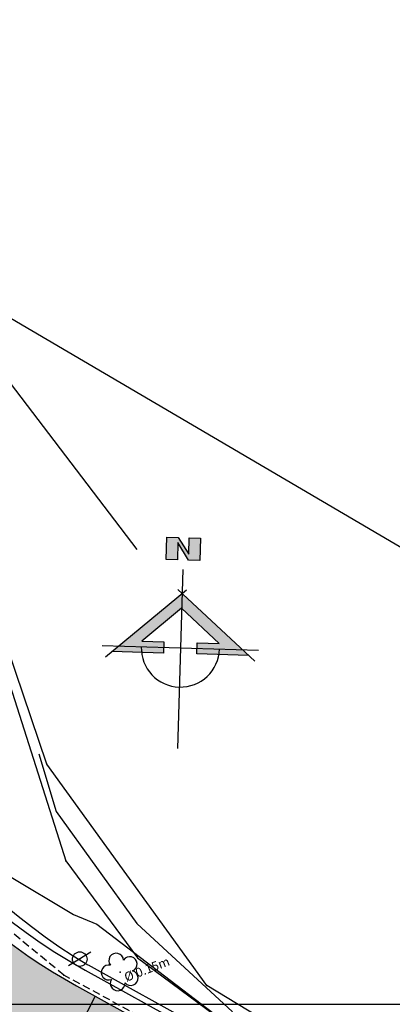
# Model space of a CAD drawing. Extents: x 676741 to 679346, y 7174685 to 7178367.
# Drawn here: x 678633 to 678665, y 7175600 to 7175683 of the extents above; entities that cross this region are included whole.
import ezdxf

# ---------------------------------------------------------------- set-up
doc = ezdxf.new("R2010")
doc.units = 0
doc.header["$LTSCALE"] = 0.1
doc.header["$MEASUREMENT"] = 0
for name, pattern in [('418-001-S00_$0$HIDDEN', [9.525, 6.35, -3.175]), ('418-001-S00_$0$LIN0', [0]), ('418-025-HA00_$0$DASHDOT', [25.4, 12.7, -6.35, 0, -6.35]), ('418-057-D00_$0$DASHDOT', [25.4, 12.7, -6.35, 0, -6.35])]:
    doc.linetypes.add(name, pattern=pattern)
doc.layers.get('0').update_dxf_attribs({"color": 250})
for name, color, linetype in [('418-001-S00_$0$CADASTRO', 250, 'Continuous'), ('418-001-S00_$0$S-ARVORE', 250, 'Continuous'), ('418-001-S00_$0$S-BORD', 250, '418-001-S00_$0$HIDDEN'), ('418-001-S00_$0$S-BORDLAGO', 250, 'Continuous'), ('418-001-S00_$0$S-CURVAS', 251, 'Continuous'), ('418-001-S00_$0$S-FUNDO', 250, 'Continuous'), ('418-001-S00_$0$S-PONTOCOTA', 250, 'Continuous'), ('418-001-S00_$0$S-POSTE', 250, 'Continuous'), ('418-001-S00_$0$S-TEXTO-ARV', 250, 'Continuous'), ('418-024-G00_$0$G-BORDO CALÇADA', 1, 'Continuous'), ('418-024-G00_$0$G-BORDO DE TERRAPLENAGEM', 9, 'Continuous'), ('418-024-G00_$0$G-COTAS 2', 24, 'Continuous'), ('418-024-G00_$0$G-MEIOFIO-NOVO', 180, 'Continuous'), ('418-025-HA00_$0$HA-PAVIMENTO', 253, '418-025-HA00_$0$DASHDOT'), ('418-044-S00_$0$malha-lin', 252, 'Continuous'), ('418-044-S00_$0$NORTE', 7, 'Continuous'), ('418-044-S00_$0$S_', 105, 'Continuous'), ('418-057-D00_$0$DIV', 7, 'Continuous')]:
    doc.layers.add(name, color=color, linetype=linetype)
doc.styles.add('418-001-S00_$0$2_5MM', font='arial.ttf', dxfattribs={"height": 0.25})
doc.styles.add('418-024-G00_$1$Standard', font='arial.ttf')
doc.dimstyles.new('418-024-G00_$0$1-500', dxfattribs={"dimtxt": 0.76, "dimasz": 0.76, "dimexe": 0.76, "dimexo": 0.76, "dimgap": 0.5, "dimtad": 1, "dimzin": 0, "dimdsep": 46, "dimtxsty": '418-024-G00_$1$Standard', "dimcen": 0.09, "dimclrd": 24, "dimclre": 24, "dimclrt": 2, "dimadec": 0, "dimazin": 0, "dimtfac": 1, "dimtofl": 0, "dimtmove": 0, "dimatfit": 3, "dimfxl": 0, "dimtolj": 1, "dimtzin": 0, "dimlwd": -1, "dimlwe": -1, "dimarcsym": 0})

# ---------------------------------------------------------------- blocks, each defined once
blk = doc.blocks.new('418-001-S00_$0$ARV15')
at = {"layer": '418-001-S00_$0$S-ARVORE', "linetype": '418-001-S00_$0$LIN0'}
for centre, major_axis, start_param, end_param in [((-0.324, 0.969), (-0.439, 0.439), 4.007725, 7.749368), ((0.815, 0.679), (0.439, 0.438), 4.322867, 8.059223), ((-0.952, -0.026), (-0.439, 0.44), -1.02092, 2.720723), ((0.892, -0.494), (0.44, 0.44), 3.064448, 6.805592), ((-0.2, -0.929), (0.439, 0.439), 1.810817, 5.547172)]:
    blk.add_ellipse(centre, major_axis=major_axis, ratio=1, start_param=start_param, end_param=end_param, dxfattribs=at)
at = {"layer": '418-001-S00_$0$S-TEXTO-ARV', "style": '418-001-S00_$0$2_5MM'}
blk.add_text('%%C 0.15m', height=0.76, rotation=20.978, dxfattribs=at).set_placement((0.529, -0.813))
blk = doc.blocks.new('418-001-S00_$0$POSTE')
at = {"layer": '418-001-S00_$0$S-POSTE'}
blk.add_line((936, 571), (-936, -571), dxfattribs=at)
blk.add_ellipse((0, 0), major_axis=(-431, 431), ratio=1, start_param=1.570796324696593, end_param=7.853981631876179, dxfattribs=at)
blk = doc.blocks.new('418-001-S00_$0$PONTO')
blk.add_point((0, 0))
blk = doc.blocks.new('418-001-S00_')
at = {"layer": '418-001-S00_$0$S-BORD'}
blk.add_lwpolyline([(678935.417, 7175501.508), (678928.334, 7175486.711), (678919.371, 7175479.835), (678912.181, 7175481.909), (678900.054, 7175479.171), (678886.696, 7175474.634), (678874.369, 7175474.309), (678847.743, 7175486.719), (678812.289, 7175505.611), (678777.369, 7175524.896), (678742.313, 7175544.4), (678707.022, 7175563.439), (678672.707, 7175583.118), (678637.044, 7175602.43), (678628.116, 7175609.766), (678622.359, 7175616.304), (678617.076, 7175624.662), (678611.863, 7175643.83), (678612.928, 7175658.261), (678616.134, 7175667.305)], dxfattribs=at)
at = {"layer": '418-001-S00_$0$S-BORDLAGO'}
blk.add_lwpolyline([(678624.749, 7175662.53), (678626.275, 7175657.72), (678626.805, 7175653.088), (678628.029, 7175639.602), (678630.554, 7175632.827), (678637.205, 7175612.012), (678643.225, 7175603.874), (678656.132, 7175594.319), (678695.219, 7175574.055), (678717.676, 7175561.193), (678749.415, 7175543.058), (678774.874, 7175528.003), (678794.404, 7175524.488), (678823.395, 7175516.674), (678854.68, 7175505.647), (678892.294, 7175493.96), (678919.253, 7175485.648), (678927.115, 7175490.219), (678932.297, 7175503.223)], dxfattribs=at)
at = {"layer": '418-001-S00_$0$S-CURVAS', "linetype": 'Continuous', "lineweight": -3}
for points, elevation in [([(678632.33, 7175610.808), (678637.842, 7175607.516), (678639.789, 7175606.71), (678655.77, 7175594.53)], 872), ([(678631.048, 7175668.696), (678630.143, 7175667.699), (678625.614, 7175662.709), (678626.38, 7175661.66), (678626.694, 7175660.374), (678626.846, 7175659.543), (678632.543, 7175652.055), (678643.151, 7175638.112)], 871), ([(678634.949, 7175620.987), (678636.393, 7175616.152), (678643.147, 7175606.758), (678651.19, 7175599.353)], 871)]:
    blk.add_lwpolyline(points, dxfattribs=dict(at, elevation=elevation))
at = {"layer": '418-001-S00_$0$S-FUNDO'}
blk.add_lwpolyline([(678774.276, 7175529.614), (678757.83, 7175539.682), (678740.153, 7175550.377), (678721.933, 7175561.276), (678703.028, 7175571.407), (678685.793, 7175584.637), (678668.062, 7175590.032), (678649.022, 7175601.562), (678635.611, 7175620.131), (678629.003, 7175639.542), (678626.858, 7175661.405)], dxfattribs=at)
at = {"layer": '418-001-S00_$0$CADASTRO', "xscale": 0.001, "yscale": 0.001, "zscale": 0.001}
blk.add_blockref('418-001-S00_$0$POSTE', (678638.372, 7175603.781), dxfattribs=at)
at = {"layer": '418-001-S00_$0$CADASTRO'}
blk.add_blockref('418-001-S00_$0$ARV15', (678641.751, 7175602.683), dxfattribs=at)
at = {"layer": '418-001-S00_$0$S-PONTOCOTA'}
for p in [(678635.611, 7175620.131), (678637.205, 7175612.012), (678638.372, 7175603.781), (678641.751, 7175602.683), (678637.044, 7175602.43), (678649.022, 7175601.562)]:
    blk.add_blockref('418-001-S00_$0$PONTO', p, dxfattribs=at)
blk = doc.blocks.new('*D131')
at = {"layer": '418-024-G00_$0$G-COTAS 2', "color": 24}
blk.add_line((678621.227, 7175637.303), (678613.631, 7175635.678), dxfattribs=at)
blk.add_solid([(678613.605, 7175635.802), (678613.658, 7175635.554), (678612.888, 7175635.519)], dxfattribs=at)
at = {"layer": 'Defpoints', "color": 0}
for p in [(678662.759, 7175646.191), (678612.888, 7175635.519)]:
    blk.add_point(p, dxfattribs=at)
at = {"layer": '418-024-G00_$0$G-COTAS 2', "color": 2, "insert": (678618.944, 7175637.723), "char_height": 0.76, "attachment_point": 5, "rotation": 12.07905, "style": '418-024-G00_$1$Standard'}
blk.add_mtext('\\A1;R51.00', dxfattribs=at)
blk = doc.blocks.new('418-025-HA00_')
at = {"layer": '418-025-HA00_$0$HA-PAVIMENTO'}
h = blk.add_hatch(color=256, dxfattribs=at)
edge = h.paths.add_edge_path()
edge.add_line((678799.225, 7175511.155), (678796.256, 7175505.941))
edge.add_line((678796.256, 7175505.941), (678716.339, 7175551.383))
edge.add_line((678716.339, 7175551.383), (678705.664, 7175557.366))
edge.add_line((678705.664, 7175557.366), (678514.266, 7175663.11))
edge.add_line((678514.266, 7175663.11), (678517.168, 7175668.361))
edge.add_line((678517.168, 7175668.361), (678560.123, 7175644.629))
edge.add_arc((678575.598, 7175672.639), 32, 241.08029, 336.94607)
edge.add_line((678605.042, 7175660.108), (678609.448, 7175670.459))
edge.add_line((678609.448, 7175670.459), (678616.381, 7175668.002))
edge.add_line((678616.381, 7175668.002), (678614.69, 7175663.232))
edge.add_arc((678662.759, 7175646.191), 51, 160.47992, 241.08029)
edge.add_line((678638.096, 7175601.551), (678708.566, 7175562.618))
edge.add_line((678708.566, 7175562.618), (678799.225, 7175511.155))
edge = h.paths.add_edge_path(flags=16)
edge.add_line((678591.367, 7175637.005), (678601.008, 7175644.304))
edge.add_arc((678602.215, 7175642.71), 2, 16.66115, 127.13096, ccw=False)
edge.add_line((678604.131, 7175643.283), (678608.153, 7175629.845))
edge.add_arc((678602.405, 7175628.124), 6, -118.91971, 16.66115, ccw=False)
edge.add_line((678599.504, 7175622.873), (678592.088, 7175626.97))
edge.add_arc((678594.989, 7175632.221), 6, 127.13096, 241.08029, ccw=False)
blk = doc.blocks.new('418-044-S00_')
at = {"layer": '418-044-S00_$0$NORTE'}
blk.add_hatch(color=3, dxfattribs=at).paths.add_polyline_path([(678647.51, 7175637.724), (678646.613, 7175639.117), (678645.676, 7175639.144), (678645.621, 7175637.27), (678646.558, 7175637.242), (678646.601, 7175638.703), (678647.495, 7175637.215), (678648.432, 7175637.187), (678648.488, 7175639.061), (678647.551, 7175639.089)])
h = blk.add_hatch(color=8, dxfattribs=at)
h.paths.add_polyline_path([(678652.524, 7175629.224), (678652.006, 7175629.708), (678650.088, 7175629.765, -0.035852), (678650.041, 7175629.297)])
h.paths.add_polyline_path([(678650.041, 7175629.297, 0.035852), (678650.088, 7175629.765), (678648.214, 7175629.82), (678648.2, 7175629.352)])
h.paths.add_polyline_path([(678648.214, 7175629.82), (678650.088, 7175629.765), (678652.006, 7175629.708), (678646.944, 7175634.435), (678646.907, 7175633.187), (678650.069, 7175630.234), (678648.228, 7175630.289)])
h.paths.add_polyline_path([(678646.907, 7175633.187), (678646.944, 7175634.435), (678641.612, 7175630.016), (678643.529, 7175629.959), (678645.403, 7175629.904), (678645.417, 7175630.372), (678643.576, 7175630.426)])
h.paths.add_polyline_path([(678645.403, 7175629.904), (678643.529, 7175629.959, 0.035852), (678643.549, 7175629.489), (678645.389, 7175629.435)])
h.paths.add_polyline_path([(678643.549, 7175629.489, -0.035852), (678643.529, 7175629.959), (678641.612, 7175630.016), (678641.065, 7175629.563)])
at = {"layer": '418-044-S00_$0$malha-lin'}
blk.add_line((678479.116, 7175600), (678730.499, 7175600), dxfattribs=at)
at = {"layer": '418-044-S00_$0$NORTE', "color": 2}
for p, q in [((678647.003, 7175636.422), (678646.559, 7175621.428)), ((678640.249, 7175630.056), (678653.368, 7175629.668))]:
    blk.add_line(p, q, dxfattribs=at)
at = {"layer": '418-044-S00_$0$NORTE', "color": 5}
for p, q in [((678640.519, 7175629.11), (678647.308, 7175634.737)), ((678646.599, 7175634.758), (678653.043, 7175628.74))]:
    blk.add_line(p, q, dxfattribs=at)
at = {"layer": '418-044-S00_$0$NORTE', "color": 3}
blk.add_lwpolyline([(678645.676, 7175639.144), (678646.613, 7175639.117), (678647.51, 7175637.724), (678647.551, 7175639.089), (678648.488, 7175639.061), (678648.432, 7175637.187), (678647.495, 7175637.215), (678646.601, 7175638.703), (678646.558, 7175637.242), (678645.621, 7175637.27)], close=True, dxfattribs=at)
at = {"layer": '418-044-S00_$0$NORTE', "color": 5}
blk.add_lwpolyline([(678652.524, 7175629.224), (678648.2, 7175629.352), (678648.228, 7175630.289), (678650.069, 7175630.234), (678646.907, 7175633.187), (678643.576, 7175630.426), (678645.417, 7175630.372), (678645.389, 7175629.435), (678641.065, 7175629.563)], dxfattribs=at)
at = {"layer": '418-044-S00_$0$NORTE', "color": 26}
blk.add_arc((678646.809, 7175629.862), 3.281, 178.30549, 358.30549, dxfattribs=at)
at = {"layer": '418-044-S00_$0$S_'}
blk.add_lwpolyline([(678525.504, 7175572.772), (678797.591, 7175413.069), (678862.005, 7175522.811), (678589.918, 7175682.515)], close=True, dxfattribs=at)
blk = doc.blocks.new('418-057-D00_')
at = {"layer": '418-057-D00_$0$DIV', "linetype": '418-057-D00_$0$DASHDOT', "ltscale": 5}
blk.add_line((678639.67, 7175600.678), (678636.94, 7175595.335), dxfattribs=at)
blk = doc.blocks.new('418-024-G00_')
at = {"layer": '418-024-G00_$0$G-BORDO CALÇADA'}
blk.add_line((678638.822, 7175602.864), (678709.291, 7175563.931), dxfattribs=at)
blk.add_lwpolyline([(678682.696, 7175563.699, 0.012578), (678673.364, 7175568.542), (678656.712, 7175576.659, -0.013252), (678609.939, 7175601.014), (678580.639, 7175617.271)], format="xyb", dxfattribs=at)
blk.add_arc((678662.759, 7175646.191), 49.5, 187.38632, 241.08029, dxfattribs=at)
at = {"layer": '418-024-G00_$0$G-BORDO DE TERRAPLENAGEM'}
blk.add_line((678639.063, 7175603.302), (678709.533, 7175564.369), dxfattribs=at)
blk.add_lwpolyline([(678683.179, 7175564.575, 0.012578), (678673.802, 7175569.441), (678657.15, 7175577.558, -0.013252), (678610.424, 7175601.888), (678581.124, 7175618.146)], format="xyb", dxfattribs=at)
blk.add_arc((678665.114, 7175647.099), 50.96, 188.41175, 239.23303, dxfattribs=at)
at = {"layer": '418-024-G00_$0$G-MEIOFIO-NOVO'}
blk.add_line((678638.096, 7175601.551), (678708.566, 7175562.618), dxfattribs=at)
blk.add_arc((678662.759, 7175646.191), 51, 160.47992, 241.08029, dxfattribs=at)
at = {"layer": '418-024-G00_$0$G-COTAS 2'}
dim = blk.add_radius_dim(center=(678662.759, 7175646.191), mpoint=(678612.888, 7175635.519), dimstyle='418-024-G00_$0$1-500', dxfattribs=at)
dim.commit()
dim.dimension.update_dxf_attribs({"geometry": '*D131', "text_midpoint": (678619.13, 7175636.855), "dimtype": 132})

msp = doc.modelspace()

# ---------------------------------------------------------------- block references
for name in ['418-044-S00_', '418-001-S00_', '418-057-D00_', '418-024-G00_', '418-025-HA00_']:
    msp.add_blockref(name, (0, 0))

doc.saveas('drawing.dxf')
